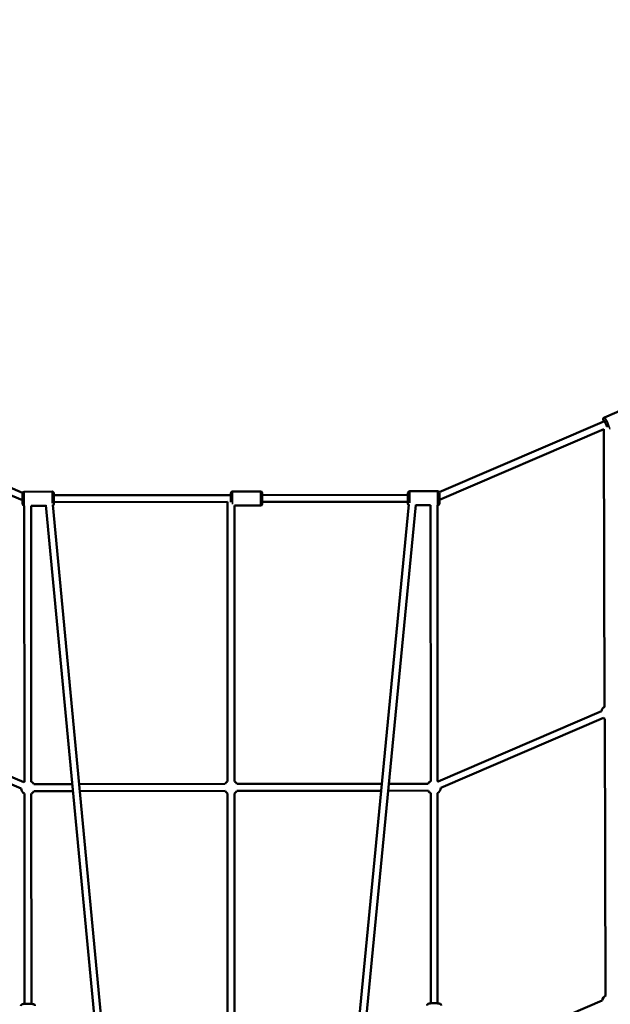
# Model space of a CAD drawing. Units: millimetres. Extents: x -733 to 32738, y 6 to 23459.
# Drawn here: x 6496 to 8208, y 8748 to 11606 of the extents above; entities that cross this region are included whole.
import ezdxf

# ---------------------------------------------------------------- set-up
doc = ezdxf.new("R2010")
doc.units = ezdxf.units.MM
doc.header["$MEASUREMENT"] = 0
doc.layers.add('Visible (ISO)', color=7, linetype='Continuous', lineweight=50)
doc.layers.add('Visible Narrow (ISO)', color=7, linetype='Continuous', lineweight=35)
doc.styles.get("Standard").update_dxf_attribs({"font": 'square721_bt_roman.ttf'})
doc.dimstyles.get("Standard").update_dxf_attribs({"dimtxt": 200, "dimasz": 100, "dimexe": 0.18, "dimexo": 0.0625, "dimgap": 40, "dimtad": 1, "dimdec": 0, "dimlfac": 0.1, "dimrnd": 5, "dimzin": 0, "dimdsep": 46, "dimtxsty": 'Standard', "dimcen": 0.09, "dimse1": 1, "dimse2": 1, "dimadec": 0, "dimazin": 0, "dimtfac": 1, "dimtdec": 0, "dimtofl": 0, "dimtmove": 0, "dimatfit": 3, "dimfxl": 1, "dimtolj": 1, "dimtzin": 0, "dimarcsym": 0})

# ---------------------------------------------------------------- blocks, each defined once
blk = doc.blocks.new('*D11')
at = {"color": 0, "lineweight": -2, "transparency": 16777216}
blk.add_line((202.2, 12546.3), (14021.5, 12546.3), dxfattribs=at)
at = {"color": 0, "transparency": 16777216}
for points in [[(202.2, 12579.7), (202.2, 12513), (2.2, 12546.3)], [(14021.5, 12579.7), (14021.5, 12513), (14221.5, 12546.3)]]:
    blk.add_solid(points, dxfattribs=at)
at = {"layer": 'Defpoints', "color": 0, "transparency": 16777216}
for p in [(14221.5, 12546.3), (2.2, 6221.6), (14221.5, 6227.5)]:
    blk.add_point(p, dxfattribs=at)
at = {"color": 0, "transparency": 16777216, "insert": (7111.9, 12881.4), "char_height": 420, "attachment_point": 5}
blk.add_mtext('\\A1;1420', dxfattribs=at)

msp = doc.modelspace()

# ---------------------------------------------------------------- linework, layer by layer
at = {"layer": 'Visible (ISO)'}
for p, q in [((8265.1, 10483.4), (8191.2, 10451.6)), ((6504.5, 10232.7), (6015.8, 10439.9)), ((8191.7, 10440.4), (7712.5, 10234.2)), ((6504.2, 10211.1), (6022.7, 10415.3)), ((8189.4, 10417.6), (7712.9, 10212.6)), ((8192.1, 9611.5), (8189.4, 10417.6)), ((6590.2, 10236), (6509.2, 10235.9)), ((6595.2, 10231), (6595.3, 10200)), ((7108.6, 10205.3), (7108.5, 10231.6)), ((7194.5, 10236.7), (7113.5, 10236.6)), ((7199.5, 10231.7), (7199.6, 10200.7)), ((7621.9, 10201.2), (7621.8, 10232.2)), ((7707.8, 10237.3), (7626.8, 10237.2)), ((7712.8, 10231.8), (7712.9, 10201.4)), ((6504.3, 10199.9), (6504.2, 10230.4)), ((7108.5, 10226.1), (6595.2, 10225.5)), ((7098.5, 10206.1), (6595.2, 10205.5)), ((7098.5, 10206.2), (7098.8, 9394.9)), ((7621.8, 10226.7), (7199.5, 10226.2)), ((7621.9, 10206.7), (7199.5, 10206.2)), ((6509.6, 10194.9), (6509.3, 10194.9)), ((6509.9, 9394.2), (6509.6, 10195)), ((6529.9, 9394.2), (6529.6, 10195)), ((6572.5, 10195), (6529.6, 10194.9)), ((6572.3, 10196.8), (6721.8, 8610.1)), ((6592.4, 10197.6), (6741.7, 8611.9)), ((7118.5, 10195.7), (7118.8, 9394.9)), ((7194.6, 10195.7), (7118.5, 10195.6)), ((7471.4, 8612.9), (7624.6, 10198.9)), ((7491.3, 8610.9), (7644.7, 10198.1)), ((7687.4, 10196.3), (7644.5, 10196.3)), ((7687.4, 10196.4), (7687.7, 9395.6)), ((7707.4, 10196.4), (7707.7, 9395.6)), ((7707.9, 10196.3), (7707.4, 10196.3)), ((6500, 9374.4), (6024.8, 9575.9)), ((6507.8, 9392.8), (6032.3, 9594.5)), ((8182.8, 9598.8), (7709.6, 9394.3)), ((8188.7, 9579.5), (7717.5, 9376)), ((8195, 8773.6), (8192.2, 9577)), ((6648.6, 9387), (6537.2, 9386.9)), ((7091.4, 9387.6), (6668.7, 9387)), ((7546.3, 9388.1), (7126.1, 9387.6)), ((7680.3, 9388.3), (7566.4, 9388.1)), ((6510, 8749.5), (6509.9, 9359.6)), ((6530, 8749.5), (6529.9, 9359.6)), ((6650.5, 9367), (6537.2, 9366.9)), ((7091.5, 9367.6), (6670.6, 9367)), ((7098.8, 9360.3), (7099, 8604.2)), ((7118.8, 9360.3), (7119, 8604.2)), ((7544.4, 9368.1), (7126.1, 9367.6)), ((7680.3, 9368.3), (7564.5, 9368.1)), ((7687.7, 9361), (7687.8, 8750.9)), ((7707.7, 9361), (7707.8, 8750.9)), ((7709.9, 8555.7), (8185.2, 8758.7))]:
    msp.add_line(p, q, dxfattribs=at)
for centre, radius, start, end in [((6509.2, 10230.9), 5, 90.0684, 162.6489), ((6590.2, 10231), 5, 0.0684, 90.0684), ((7113.5, 10231.6), 5, 90.0684, 180.0684), ((7194.5, 10231.7), 5, 0.0684, 90.0684), ((7626.8, 10232.2), 5, 90.0684, 180.0684), ((7707.8, 10232.3), 5, 18.0262, 90.0684), ((6509.3, 10199.9), 5, 180.0684, 270.0684), ((6590.3, 10200), 5, 297.389, 0.0684), ((7194.6, 10200.7), 5, 270.0684, 0.0684), ((7626.9, 10201.2), 5, 180.0684, 241.1304), ((7707.9, 10201.3), 5, 270.0684, 0.0684), ((8202.2, 9594.2), 20, 119.2516, 166.7948), ((8202.2, 9594.2), 20, 227.2057, 240.195), ((6519.9, 9376.9), 20, 186.856, 240.0158), ((6519.9, 9376.9), 20, 119.5453, 127.1846), ((6519.9, 9376.9), 20, 30.0693, 60.4862), ((7108.8, 9377.6), 20, 119.5446, 150.0693), ((7108.8, 9377.6), 20, 30.0693, 60.4856), ((7697.7, 9378.3), 20, 119.5453, 150.0693), ((7697.7, 9378.3), 20, 53.1875, 60.4862), ((7697.7, 9378.3), 20, 300.0158, 353.5446), ((6519.9, 9376.9), 20, 300.0158, 330.0693), ((7108.8, 9377.6), 20, 210.0693, 240.0151), ((7108.8, 9377.6), 20, 300.0151, 330.0693), ((7697.7, 9378.3), 20, 210.0693, 240.0158), ((8205, 8756.3), 20, 119.2516, 173.1223)]:
    msp.add_arc(centre, radius, start, end, dxfattribs=at)
msp.add_ellipse((8194.8, 10430.8), major_axis=(-4.9, 11.5), ratio=0.121951, start_param=4.149688, end_param=6.926686, dxfattribs=at)
for points, knots in [([(8191.2, 10451.6), (8190.7, 10451.4), (8190.2, 10451.1), (8189.4, 10450.3), (8189, 10449.9), (8188.5, 10449), (8188.3, 10448.6), (8188.1, 10447.7), (8188, 10447.3), (8187.9, 10446.3), (8188, 10445.8), (8188.1, 10444.2), (8188.4, 10443.2), (8188.9, 10441.3), (8189.1, 10440.4), (8189.4, 10439.4)], [4.6896, 4.6896, 4.6896, 4.6896, 4.7310589, 4.7310589, 4.7766661, 4.7766661, 4.8341936, 4.8341936, 4.9138151, 4.9138151, 5.0598277, 5.0598277, 5.3739869, 5.3739869, 5.5984601, 5.5984601, 5.5984601, 5.5984601]), ([(6499.5, 8743.3), (6499.5, 8743.9), (6499.6, 8744.5), (6500, 8745.5), (6500.2, 8746), (6500.8, 8746.8), (6501.1, 8747.1), (6501.7, 8747.6), (6502.1, 8747.8), (6502.7, 8748.2), (6503.1, 8748.3), (6504.2, 8748.7), (6504.8, 8748.9), (6506.4, 8749.1), (6507.3, 8749.3), (6509.8, 8749.5), (6511.4, 8749.6), (6514.9, 8749.8), (6516.6, 8749.8), (6520.1, 8749.9), (6521.9, 8749.8), (6525.4, 8749.8), (6527, 8749.7), (6530.1, 8749.5), (6531.5, 8749.4), (6534.2, 8749.1), (6535.3, 8748.9), (6537, 8748.4), (6537.5, 8748.2), (6538.6, 8747.4), (6539.1, 8747.1), (6539.9, 8745.9), (6540.2, 8745.3), (6540.5, 8744.2), (6540.5, 8743.8), (6540.5, 8743.4)], [0.000089, 0.000089, 0.000089, 0.000089, 0.032301, 0.032301, 0.067723, 0.067723, 0.112419, 0.112419, 0.171763, 0.171763, 0.262927, 0.262927, 0.505816, 0.505816, 0.765452, 0.765452, 1.132438, 1.132438, 1.468162, 1.468162, 1.798306, 1.798306, 2.129531, 2.129531, 2.47039, 2.47039, 2.861962, 2.861962, 3.001822, 3.001822, 3.072801, 3.072801, 3.117881, 3.117881, 3.141681, 3.141681, 3.141681, 3.141681]), ([(7677.3, 8744.7), (7677.3, 8745.3), (7677.4, 8745.9), (7677.8, 8746.9), (7678, 8747.4), (7678.6, 8748.2), (7678.9, 8748.5), (7679.5, 8749), (7679.9, 8749.2), (7680.5, 8749.6), (7680.9, 8749.7), (7682, 8750.1), (7682.6, 8750.3), (7684.2, 8750.5), (7685.1, 8750.7), (7687.6, 8750.9), (7689.2, 8751), (7692.7, 8751.2), (7694.4, 8751.2), (7697.9, 8751.3), (7699.7, 8751.2), (7703.2, 8751.2), (7704.8, 8751.1), (7707.9, 8750.9), (7709.3, 8750.8), (7712, 8750.5), (7713.1, 8750.3), (7714.8, 8749.8), (7715.3, 8749.6), (7716.4, 8748.8), (7716.9, 8748.5), (7717.7, 8747.3), (7718, 8746.7), (7718.3, 8745.6), (7718.3, 8745.2), (7718.3, 8744.8)], [3.141681, 3.141681, 3.141681, 3.141681, 3.173894, 3.173894, 3.209315, 3.209315, 3.254011, 3.254011, 3.313356, 3.313356, 3.40452, 3.40452, 3.647409, 3.647409, 3.907044, 3.907044, 4.27403, 4.27403, 4.609754, 4.609754, 4.939899, 4.939899, 5.271124, 5.271124, 5.611982, 5.611982, 6.003555, 6.003555, 6.143414, 6.143414, 6.214393, 6.214393, 6.259473, 6.259473, 6.283274, 6.283274, 6.283274, 6.283274])]:
    msp.add_open_spline(points, degree=3, knots=knots, dxfattribs=at)
at = {"layer": 'Visible Narrow (ISO)'}
for p, q in [((6509.2, 10235.7), (6509.3, 10195.2)), ((6590.2, 10202.2), (6590.2, 10235.9)), ((7113.5, 10236.5), (7113.6, 10200)), ((7194.6, 10196), (7194.5, 10236.5)), ((7626.8, 10237.1), (7626.9, 10203.5)), ((7707.9, 10196.6), (7707.8, 10237.1))]:
    msp.add_line(p, q, dxfattribs=at)
for centre, major_axis, start_param, end_param in [((8194.8, 10430.8), (-6.1, 14.2), 4.099167, 6.992032), ((8199.3, 10432.8), (-8.1, 18.8), 3.680628, 6.146209)]:
    msp.add_ellipse(centre, major_axis=major_axis, ratio=0.121951, start_param=start_param, end_param=end_param, dxfattribs=at)

# ---------------------------------------------------------------- dimensions: what is measured, and where the dimension line sits
dim = msp.add_linear_dim(base=(14221.5, 12546.3), p1=(2.2, 6221.6), p2=(14221.5, 6227.5), dimstyle='Standard', override={"dimtxt": 420, "dimasz": 200, "dimgap": 120})
dim.commit()
dim.dimension.update_dxf_attribs({"geometry": '*D11', "text_midpoint": (7111.9, 12881.4)})

doc.saveas('drawing.dxf')
